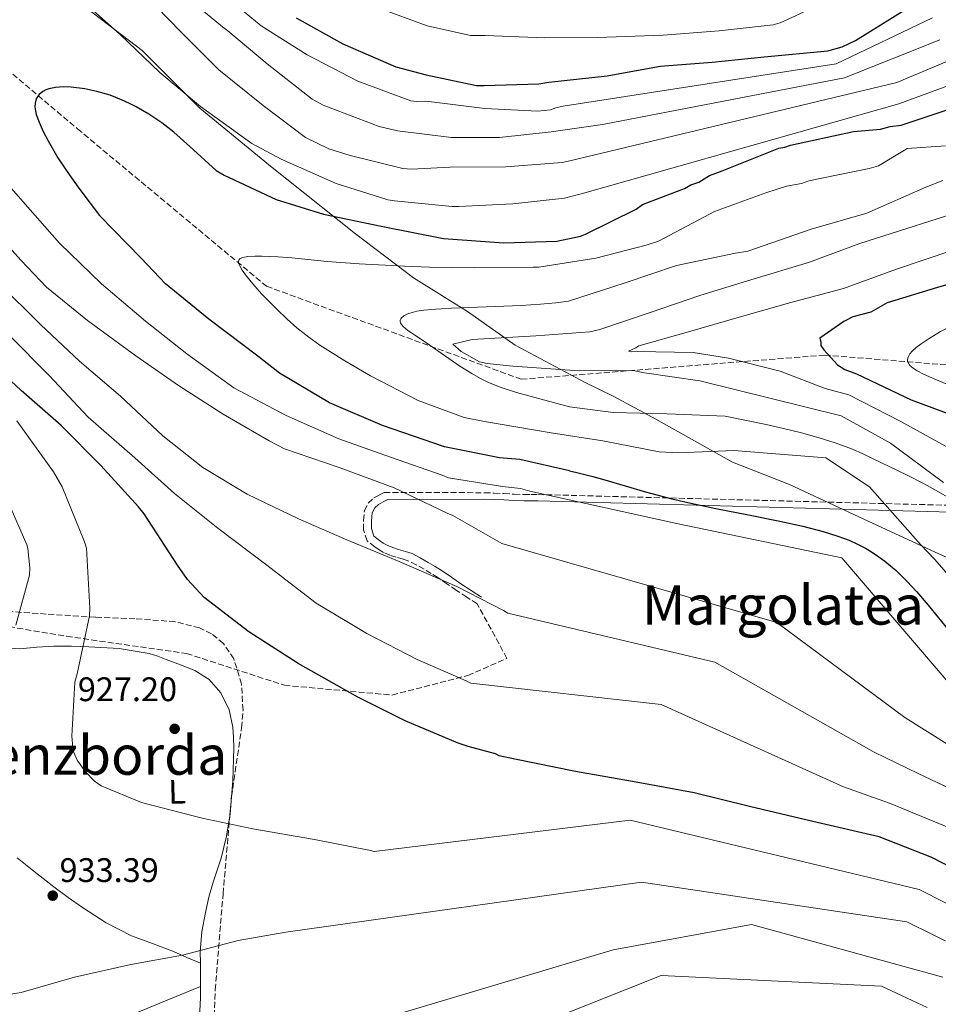
# Model space of a CAD drawing. Units: metres. Extents: x 637547 to 641025, y 4759887 to 4762269.
# Drawn here: x 639326 to 639596, y 4760685 to 4760974 of the extents above; entities that cross this region are included whole.
import ezdxf
from ezdxf.enums import TextEntityAlignment as Align

# ---------------------------------------------------------------- set-up
doc = ezdxf.new("R2010")
doc.units = ezdxf.units.M
doc.header["$MEASUREMENT"] = 0
doc.linetypes.add('DGN Style 3', pattern=[2.435890702152634, 1.739921930109024, -0.6959687720436097])
doc.linetypes.add('DGN Style 5', pattern=[1.217945351076317, 0.5219765790327072, -0.6959687720436097])
for name, color, linetype, lineweight in [('Barranco lineal', 142, 'DGN Style 3', 13), ('Barranco lineal no visto', 142, 'DGN Style 5', 0), ('Camino', 7, 'DGN Style 3', 0), ('Cota de punto acotado terreno', 7, 'Continuous', 0), ('Curva de nivel directora', 30, 'Continuous', 30), ('Curva de nivel intermedia', 30, 'Continuous', 0), ('Etiqueta de uso rústico', 92, 'Continuous', 0), ('Límite de municipio', 7, 'Continuous', 0), ('Línea de cambio de uso (parcela vista)', 92, 'Continuous', 0), ('Margen derecho', 7, 'Continuous', 0), ('Punto acotado terreno (símbolo)', 7, 'Continuous', 0), ('Senda', 7, 'DGN Style 3', 0), ('Texto de rotulación de espacio menor sin especificar', 7, 'Continuous', 0), ('Texto de Área (paraje) menor', 7, 'Continuous', 0), ('Zona arbolada', 92, 'DGN Style 3', 0)]:
    doc.layers.add(name, color=color, linetype=linetype, lineweight=lineweight)
doc.styles.add('Style-Arial', font='arial.ttf')

# ---------------------------------------------------------------- blocks, each defined once
blk = doc.blocks.new('5PATER')
at = {"layer": 'Barranco lineal no visto', "linetype": 'Continuous', "lineweight": 0}
h = blk.add_hatch(color=51, dxfattribs=at)
edge = h.paths.add_edge_path()
edge.add_ellipse((0, 0), major_axis=(-0.1095731443231308, -0.1110710700762829), ratio=0.9994222409660317, start_angle=0, end_angle=360)

msp = doc.modelspace()

# ---------------------------------------------------------------- linework, layer by layer
at = {"layer": 'Barranco lineal', "color": 142, "linetype": 'DGN Style 3', "lineweight": 13}
msp.add_polyline3d([(639214.5099999999, 4761039.359999999, 905), (639281.5899999999, 4760994.27, 903.529999999999), (639343.3399999999, 4760941.99, 900), (639398.8700000001, 4760895.74, 895), (639473.6799999997, 4760868.41, 887.3800000000047), (639562.7400000002, 4760875.529999999, 875.5700000000071), (639608.0700000003, 4760871.890000001, 865), (639665.6900000004, 4760853.600000001, 856.9600000000064), (639711.4100000003, 4760839.880000001, 850), (639797.6100000005, 4760781.350000001, 840), (639830.5300000003, 4760757.800000001, 838.7599999999949)], dxfattribs=at)
at = {"layer": 'Camino', "color": 7, "linetype": 'DGN Style 3', "lineweight": 0}
msp.add_polyline3d([(639460.7499999997, 4760802.460000001, 919.5899999999965), (639457.6999999987, 4760804.430000001, 918.1600000000036), (639454.6099999996, 4760806.42, 916.6799999999931), (639451.8500000014, 4760808.350000001, 915.5200000000042), (639450.1499999982, 4760809.530000002, 915), (639449.1999999982, 4760810.190000001, 914.7700000000042), (639447.2100000011, 4760811.400000002, 914.350000000006), (639445.1200000013, 4760812.610000002, 913.9799999999962), (639442.8599999994, 4760813.91, 913.6600000000037), (639440.699999998, 4760815.040000001, 913.4100000000036), (639438.979999999, 4760815.600000001, 913.2599999999949), (639436.9600000007, 4760816.12, 913.1199999999956), (639435.120000001, 4760816.76, 913.0099999999949), (639433.2600000014, 4760817.53, 912.9100000000036), (639431.8999999979, 4760818.310000001, 912.8500000000058), (639430.6299999984, 4760819.170000001, 912.7899999999937), (639428.390000001, 4760820.970000001, 912.7100000000064), (639427.329999997, 4760824.189999999, 912.6199999999953), (639427.3200000003, 4760826.960000001, 912.550000000003), (639427.6299999988, 4760829.830000001, 912.4700000000014), (639428.7199999974, 4760832.040000002, 912.3800000000047), (639430.3999999982, 4760833.61, 912.279999999999), (639432.0399999988, 4760834.480000001, 912.1799999999931), (639433.409999999, 4760835.2, 912.0800000000017), (639462.9299999991, 4760835.100000001, 906.5399999999937), (639465.7600000009, 4760834.970000002, 906.1100000000006), (639468.6000000018, 4760834.830000001, 905.6799999999931), (639471.5700000002, 4760834.67, 905.4600000000064), (639474.5399999986, 4760834.570000002, 905.2700000000042), (639476.5500000003, 4760834.570000002, 905.0200000000042), (639478.5599999975, 4760834.570000002, 904.7700000000042), (639601.879999999, 4760831.34, 891.6000000000058)], dxfattribs=at)
at = {"layer": 'Curva de nivel directora', "color": 30, "linetype": 'Continuous', "lineweight": 30, "flags": 128}
for points, elevation in [([(639372.6900000002, 4760813.840000001), (639362.9200000003, 4760828.939999999), (639361.2399999994, 4760830.91), (639350.1999999998, 4760843.140000002), (639338.5099999999, 4760854.800000003), (639326.8600000001, 4760865.110000002), (639314.4999999995, 4760876.62), (639303.5099999991, 4760887.36), (639292.0000000002, 4760897.279999999), (639288.0100000004, 4760899.859999999), (639274.3600000001, 4760909.300000001), (639261.2199999995, 4760919.710000002), (639248.9999999999, 4760930.810000001), (639239.2000000008, 4760942.400000001), (639227.5499999988, 4760957.170000002), (639224.6299999997, 4760960.050000001), (639213.2399999991, 4760970.779999999), (639201.4599999997, 4760980.820000002)], 925.0000000000002), ([(639407.53, 4760974.61), (639421.2699999998, 4760966.920000001), (639436.86, 4760960.24), (639445.7099999991, 4760957.800000002), (639460.5099999983, 4760954.740000002), (639462.8099999982, 4760954.680000002), (639478.859999999, 4760955.16), (639481.8200000006, 4760955.650000001), (639498.9099999988, 4760957.520000001), (639514.4799999989, 4760960.420000002), (639529.7000000007, 4760961.550000003), (639545.0499999995, 4760963.100000001), (639563.6699999986, 4760964.9), (639567.8999999998, 4760966.040000001), (639571.8400000003, 4760967.960000001), (639586.2799999998, 4760976.970000001)], 925.0000000000002), ([(639384.1099999998, 4760929.75), (639376.3699999994, 4760936.84), (639371.6199999995, 4760941), (639368.0900000002, 4760943.730000001), (639364.2799999992, 4760946.279999999), (639360.6000000001, 4760948.440000001), (639358.6499999989, 4760949.460000002), (639356.2899999984, 4760950.550000001), (639352.9800000006, 4760951.840000001), (639349.0800000001, 4760952.990000002), (639345.4700000002, 4760953.74), (639341.4600000002, 4760954.230000002), (639339.2499999997, 4760954.300000002), (639336.8899999993, 4760954.150000001), (639334.9800000006, 4760953.750000002), (639334.1, 4760953.440000001), (639333.1599999988, 4760952.949999999), (639332.1100000006, 4760952.100000001), (639331.659999999, 4760951.550000003), (639331.239999999, 4760950.800000001), (639330.899999999, 4760949.570000002), (639330.8599999989, 4760948.420000001), (639330.9999999997, 4760947.28), (639331.25, 4760946.230000001), (639332.0500000003, 4760943.980000001), (639333.3199999997, 4760941.17), (639334.6999999988, 4760938.480000001), (639337.6200000002, 4760933.460000001), (639341.0899999993, 4760928.290000001), (639344.0599999998, 4760924.210000002), (639349.8099999987, 4760916.570000002)], 900.0000000000002), ([(639384.1099999998, 4760929.75), (639386.4500000001, 4760928.34), (639401.6499999993, 4760921.240000002), (639415.5499999998, 4760916.930000002), (639432.5300000005, 4760913.390000001), (639450.8700000001, 4760909.760000001), (639468.5899999985, 4760908.540000001), (639484.0999999985, 4760909.01), (639491.0799999988, 4760910.430000001), (639492.5499999997, 4760911.02), (639507.4499999993, 4760918.350000001), (639509.2899999989, 4760919.760000001), (639521.6200000005, 4760924.420000002), (639523.4599999998, 4760925.51), (639525.8299999991, 4760926.350000001), (639528.9800000008, 4760928.26), (639532.6699999989, 4760929.650000002), (639549.2699999996, 4760936.300000002), (639551.1200000002, 4760936.600000001), (639552.7000000007, 4760937.16), (639571.2100000001, 4760941.189999999), (639579.1499999994, 4760941.86), (639582.0599999997, 4760942.710000002), (639585.2400000002, 4760943.029999999), (639587.6099999996, 4760943.860000002), (639602.9099999995, 4760948.900000001)], 900), ([(639381.9199999992, 4760886.080000001), (639369.1799999988, 4760896.5), (639362.0700000009, 4760903.980000001), (639349.8099999987, 4760916.570000002)], 900.0000000000005), ([(639612.2300000001, 4760900.199999999), (639595.8699999986, 4760895.410000001), (639581.0899999996, 4760890.910000003), (639576.36, 4760888.180000001), (639571.0800000004, 4760886.760000001), (639568.4499999996, 4760885.390000001), (639561.3699999986, 4760880.490000002), (639561.6500000001, 4760879.430000001), (639561.6700000003, 4760878.37), (639562.4900000006, 4760877.060000001), (639566.5399999986, 4760872.619999999), (639568.690000001, 4760871.330000003), (639572.16, 4760870.060000001), (639588.2099999986, 4760862.380000002), (639604.4999999986, 4760856.289999999)], 875.0000000000002), ([(639487.8899999993, 4760841.480000001), (639473.2099999986, 4760844.82), (639467.2599999985, 4760845.32), (639451.0899999992, 4760848.610000002), (639432.9500000007, 4760854.810000001), (639417.3600000005, 4760861.500000001), (639402.6500000006, 4760870.230000001), (639396.2899999992, 4760875.170000002), (639381.9199999992, 4760886.080000001)], 900.0000000000002), ([(639487.8899999993, 4760841.480000001), (639489.9700000002, 4760840.990000002), (639494.6599999996, 4760839.86), (639498.1899999989, 4760838.900000001), (639510.1200000005, 4760835.380000001), (639511.6699999993, 4760834.949999999), (639517.9399999991, 4760833.330000001), (639523.4499999987, 4760832.039999999), (639530.8299999993, 4760830.470000003), (639540.3699999991, 4760828.57), (639549.5999999981, 4760826.720000002), (639556.3599999995, 4760825.24), (639562.3699999999, 4760823.7), (639566.619999999, 4760822.37), (639569.9499999996, 4760821.130000002), (639572.4100000004, 4760820.029999999), (639574.7399999994, 4760818.830000003), (639576.5299999998, 4760817.77), (639578.7299999992, 4760816.300000002), (639580.4900000005, 4760814.990000002), (639583.7400000005, 4760812.220000003), (639586.9799999993, 4760809.060000001), (639589.7399999998, 4760806.070000002), (639593.1500000006, 4760802.07), (639599.199999999, 4760794.590000001)], 900), ([(639611.1599999995, 4760719.210000002), (639594.2900000005, 4760727.940000001), (639578.7999999986, 4760734.04), (639559.3500000002, 4760738.480000001), (639540.6999999998, 4760742.930000001), (639524.4500000001, 4760746.900000001), (639507.4200000003, 4760750.050000001), (639489.5900000002, 4760753.190000001), (639471.749999999, 4760756.860000002), (639467.2199999982, 4760757.850000001), (639466.1499999999, 4760758.360000002), (639458.13, 4760760.529999999), (639455.1300000005, 4760761.52), (639439.5499999991, 4760768.07), (639425.6999999997, 4760775.070000002), (639408.1200000001, 4760784.939999999), (639393.6600000006, 4760794.220000003), (639380.529999999, 4760804.360000002), (639375.6499999996, 4760809.609999999), (639372.6900000002, 4760813.840000001)], 925.0000000000002)]:
    msp.add_lwpolyline(points, dxfattribs=dict(at, elevation=elevation))
at = {"layer": 'Curva de nivel intermedia', "color": 30, "linetype": 'Continuous', "lineweight": 0, "flags": 128}
for points, elevation in [([(639343.690000001, 4760980.649999999), (639355.9100000008, 4760969.680000001), (639367.5800000007, 4760958.550000001), (639379.4900000019, 4760948.519999999), (639394.5400000013, 4760937.630000002), (639403.1800000003, 4760933.029999999), (639419.3300000017, 4760925.960000002), (639434.4600000017, 4760921.149999999), (639436.4900000012, 4760920.800000001), (639453.4200000005, 4760919.150000001), (639455.3099999992, 4760919.210000001), (639471.2200000016, 4760919.96), (639486.4200000007, 4760921.63), (639492.3200000017, 4760923.159999998), (639584.600000001, 4760949.289999999), (639600.7999999993, 4760955.32)], 905), ([(639362.9699999995, 4760981.640000001), (639373.7000000007, 4760970.48), (639384.8400000007, 4760959.34), (639397.8499999995, 4760948.800000001), (639410.2800000014, 4760939.449999998), (639417.1300000001, 4760936.149999999), (639423.400000002, 4760934.180000001), (639438.9100000019, 4760930.329999999), (639441.4800000002, 4760930.13), (639452.8000000013, 4760930.749999999), (639469.1300000015, 4760930.83), (639485.700000001, 4760932.140000001), (639487.980000001, 4760932.619999998), (639583.9700000007, 4760955.550000001), (639598.6800000004, 4760961.74)], 910.0000000000002), ([(639372.65, 4760983.01), (639385.9400000004, 4760971.930000001), (639387.4700000016, 4760970.759999999), (639399.1000000011, 4760961.119999999), (639412.2400000017, 4760950.720000001), (639415.5300000019, 4760948.930000001), (639431.9200000003, 4760942.67), (639437.3600000007, 4760941.349999999), (639453.2100000004, 4760939.399999999), (639467.2500000017, 4760939.42), (639482.4600000001, 4760941.09), (639497.5099999994, 4760943.3), (639568.6500000008, 4760956.939999999), (639596.5700000004, 4760968.159999999)], 915), ([(639385.640000001, 4760981.91), (639397.2800000017, 4760972.270000001), (639410.7599999999, 4760963.77), (639425.7100000009, 4760955.989999999), (639441.2800000012, 4760950.24), (639443.0400000003, 4760950.03), (639445.5999999996, 4760950.109999998), (639447.360000001, 4760949.889999999), (639462.9500000014, 4760947.929999999), (639478.5000000015, 4760947.180000001), (639482.27, 4760947.569999999), (639483.8700000005, 4760948.15), (639486.0099999994, 4760948.619999999), (639566.1600000008, 4760961.09), (639594.4600000004, 4760974.579999999)], 920.0000000000002), ([(639608.8799999995, 4760743.850000001), (639590.2500000015, 4760752.640000002), (639577.3300000001, 4760758.849999999), (639530.5099999997, 4760785.34), (639469.7100000004, 4760799.759999999), (639468.4700000001, 4760800.53), (639454.7599999993, 4760807.539999999), (639437.800000001, 4760814.859999999), (639422.4800000011, 4760821.279999999), (639408.2600000009, 4760827.470000001), (639393.1900000013, 4760834.71), (639380.12, 4760842.550000002), (639368.3700000019, 4760851.779999998), (639356.0000000001, 4760863.430000001), (639343.9500000002, 4760873.73), (639332.5500000009, 4760884.460000001), (639320.0300000015, 4760896.770000001), (639309.3200000006, 4760907.380000001), (639297.5999999993, 4760919.720000001), (639286.4700000003, 4760930.859999998), (639274.0700000018, 4760943.449999999), (639261.9500000004, 4760955.77), (639250.0200000012, 4760966.480000001), (639238.100000001, 4760976.930000001)], 915), ([(639598.6400000001, 4760761.329999999), (639586.3500000011, 4760769.029999999), (639548.7500000009, 4760796.939999998), (639468.0099999995, 4760820.230000001), (639453.5900000003, 4760828.430000001), (639451.9500000019, 4760829.06), (639436.3300000003, 4760836.55), (639420.2200000014, 4760842.550000002), (639404.1300000002, 4760848.000000001), (639399.5999999996, 4760850.300000001), (639386.1399999993, 4760858.130000001), (639373.05, 4760866.640000001), (639360.5100000007, 4760875.310000001), (639346.2900000005, 4760885.679999999), (639334.2499999995, 4760895.440000001), (639326.8500000011, 4760903.319999999), (639315.9600000014, 4760915.279999999), (639304.2100000011, 4760928.829999999), (639289.9800000018, 4760944.06), (639275.5400000003, 4760957.529999999), (639263.3499999996, 4760967.829999999), (639251.2000000014, 4760976.779999998)], 910.0000000000002), ([(639607.04, 4760770.02), (639567.8200000015, 4760816.009999999), (639519.7400000006, 4760825.96), (639476.1900000003, 4760835.59), (639473.4700000001, 4760836.319999999), (639468.1799999994, 4760836.970000001), (639452.3099999997, 4760839.46), (639450.4000000008, 4760840.220000001), (639435.2500000007, 4760845.569999998), (639420.1100000017, 4760850.909999998), (639404.6399999999, 4760857.739999999), (639389.2800000019, 4760865.92), (639375.4700000008, 4760875.9), (639363.3000000003, 4760885.519999999), (639350.4200000011, 4760896.470000001), (639338.0400000005, 4760908.38), (639327.2800000003, 4760920.619999999), (639315.8200000006, 4760933.640000001), (639304.1799999997, 4760947.869999998), (639293.5100000012, 4760961.449999999), (639282.350000001, 4760973.26), (639281.1200000015, 4760974.039999999), (639279.4500000018, 4760975.470000001)], 905), ([(639431.6800000012, 4760977.5), (639446.0100000009, 4760972.259999999), (639458.7900000017, 4760969.4), (639463.11, 4760969.4), (639480.5500000011, 4760968.709999999), (639496.07, 4760968.77), (639515.3600000018, 4760969.489999999), (639531.7900000004, 4760970.789999999), (639547.6700000013, 4760972.489999999), (639549.6699999997, 4760973.090000001), (639556.600000001, 4760976.269999999)], 930), ([(639598.2500000013, 4760936.999999999), (639586.9900000005, 4760936.25), (639586.2599999995, 4760935.680000001), (639578.5800000017, 4760931.119999998), (639575.8300000002, 4760930.329999999), (639558.17, 4760926.699999999), (639555.9700000006, 4760925.930000001), (639551.5499999993, 4760925.11), (639545.4899999998, 4760923.159999998), (639530.4500000017, 4760917.73), (639527.3400000001, 4760916.02), (639513.9900000016, 4760908.960000001), (639510.3200000015, 4760907.789999999), (639495.6100000017, 4760904.03), (639478.8600000013, 4760901.34), (639477.2000000007, 4760901.31), (639460.0400000011, 4760901.199999998)], 895.0000000000005), ([(639597.4800000001, 4760926.829999999), (639592.5300000014, 4760924.899999999), (639575.1300000006, 4760917.210000001), (639558.7800000003, 4760912.499999999), (639540.2500000006, 4760906.09), (639536.5700000015, 4760905.470000001), (639519.28, 4760901.849999999), (639504.2300000007, 4760896.789999999), (639487.5300000015, 4760891.34)], 890), ([(639607.4900000015, 4760919.300000001), (639573.0700000019, 4760908.319999999), (639558.0300000014, 4760902.699999998), (639541.1300000013, 4760897.609999998), (639526.4400000017, 4760893.109999998), (639511.5799999998, 4760888.06), (639496.7100000015, 4760882.999999999), (639493.77, 4760882.4), (639477.9200000003, 4760881.2), (639459.29, 4760880.140000001), (639453.5900000003, 4760878.75), (639456.0300000012, 4760876.58), (639461.4400000003, 4760873.529999998), (639463.6599999999, 4760873.019999999), (639471.2400000016, 4760872.230000001), (639490.6500000019, 4760870.9), (639506.5199999994, 4760870.989999999), (639509.860000001, 4760870.31), (639526.1399999999, 4760867.999999999), (639567.6600000006, 4760857.719999999), (639582.1, 4760849.61), (639597.7000000014, 4760838.09)], 885.0000000000002), ([(639600.4200000016, 4760906.390000001), (639583.9100000004, 4760900.749999999), (639568.310000001, 4760895.13), (639552.8800000015, 4760890.99), (639537.6300000009, 4760886.66), (639522.7500000013, 4760882.34), (639508.2400000006, 4760878.220000001), (639507.3300000008, 4760877.65), (639505.1300000015, 4760876.689999999), (639506.0600000012, 4760876.52), (639507.7199999997, 4760876.550000001), (639524.1500000006, 4760876.279999998), (639534.5199999996, 4760874.609999998), (639549.7200000011, 4760870.810000001), (639562.9100000008, 4760865.679999999), (639569.9100000014, 4760863.890000001), (639585.1599999998, 4760856), (639601.1000000011, 4760847.189999999)], 880), ([(639460.0400000011, 4760901.199999998), (639446.7100000004, 4760901.380000001), (639439.4100000004, 4760901.619999998), (639426.0700000008, 4760902.32), (639416.6699999997, 4760903.06), (639406.3099999997, 4760904.07), (639402.140000001, 4760904.390000001), (639397.5099999997, 4760904.570000002), (639395.440000002, 4760904.56), (639393.3900000004, 4760904.439999999), (639391.9300000007, 4760904.189999999), (639391.1600000019, 4760903.88), (639390.7900000007, 4760903.560000001), (639390.6100000018, 4760903.04), (639390.67, 4760902.529999998), (639390.9800000007, 4760901.720000001), (639391.7400000007, 4760900.439999998), (639392.6700000005, 4760899.130000001), (639394.8000000007, 4760896.49), (639397.4300000014, 4760893.520000001), (639401.8500000003, 4760888.980000001), (639404.8900000004, 4760886.109999998), (639407.8099999994, 4760883.58), (639411.2800000006, 4760880.829999999), (639414.5700000008, 4760878.459999999), (639417.6100000007, 4760876.439999999), (639421.8799999999, 4760873.789999999), (639429.39, 4760869.470000001)], 895.0000000000006), ([(639487.5300000015, 4760891.34), (639483.8000000011, 4760890.859999998), (639479.3399999996, 4760890.440000001), (639473.6100000008, 4760890.069999999), (639453.2100000004, 4760889.269999999), (639450.1399999993, 4760889.119999999), (639448.4900000019, 4760889.019999999), (639445.1100000001, 4760888.71), (639442.9900000012, 4760888.380000002), (639440.9400000015, 4760887.859999998), (639440.0600000008, 4760887.53), (639439.2000000003, 4760887.069999999), (639438.5300000019, 4760886.499999999), (639438.2999999995, 4760886.17), (639438.1600000008, 4760885.750000001), (639438.150000002, 4760885.409999998), (639438.2600000014, 4760884.970000001), (639438.5099999995, 4760884.529999998), (639439.0000000013, 4760883.96), (639440.4000000006, 4760882.779999998), (639444.4200000018, 4760880.09), (639451.4600000002, 4760875.21), (639455.6199999999, 4760872.319999999), (639459.1700000016, 4760870.08), (639461.7399999998, 4760868.649999999), (639463.8200000008, 4760867.619999999), (639467.52, 4760866.07), (639472.280000001, 4760864.560000001), (639487.8800000002, 4760860.33)], 890), ([(639614.1600000013, 4760891.119999999), (639600.0900000008, 4760884.15), (639596.8099999997, 4760882.409999999), (639593.4400000012, 4760880.439999999), (639591.1100000021, 4760878.88), (639589.6300000001, 4760877.74), (639588.4900000002, 4760876.680000001), (639587.8300000009, 4760875.890000002), (639587.3800000015, 4760875.149999999), (639587.1900000017, 4760874.590000001), (639587.1400000001, 4760873.92), (639587.3800000015, 4760873.130000001), (639587.8300000009, 4760872.480000001), (639588.7200000006, 4760871.689999999), (639589.9200000007, 4760870.909999999), (639591.8000000005, 4760869.930000001), (639595.1700000013, 4760868.430000001), (639605.6600000008, 4760864.060000001), (639609.4100000015, 4760862.46), (639609.4900000021, 4760862.429999999)], 870), ([(639602.4800000002, 4760735.430000001), (639581.8499999995, 4760743.949999998), (639568.32, 4760748.67), (639514.7600000006, 4760772.9), (639458.8499999997, 4760779.180000001), (639457.4900000007, 4760779.81), (639443.1200000008, 4760786.130000001), (639428.3100000005, 4760793.779999999), (639413.4600000001, 4760802.649999999), (639411.8000000014, 4760803.949999999), (639398.9500000014, 4760813.82), (639384.5800000014, 4760824.730000001), (639371.85, 4760834.88), (639360.1900000012, 4760845.33), (639346.4699999993, 4760857.33), (639335.0300000019, 4760869.55), (639323.0500000013, 4760881.609999998)], 920.0000000000002), ([(639429.39, 4760869.470000001), (639443.36, 4760862.149999999), (639456.9200000007, 4760857.21), (639462.8500000007, 4760856.019999999), (639482.4700000011, 4760852.67), (639497.6500000004, 4760850.350000001), (639514.1300000002, 4760847.119999997), (639519.8600000013, 4760846.850000001), (639536.0900000009, 4760847.5), (639563.15, 4760845.37), (639575.9900000012, 4760836.840000001), (639590.900000002, 4760819.890000001), (639595.1199999999, 4760815.51), (639604.9800000014, 4760804.109999998)], 895.0000000000005), ([(639487.8800000002, 4760860.33), (639500.640000001, 4760858.699999998), (639516.5199999998, 4760858.24), (639533.5200000005, 4760857.609999999)], 890), ([(639533.5200000005, 4760857.609999999), (639545.5700000003, 4760855.16), (639550.7100000012, 4760853.989999998), (639555.9500000004, 4760852.699999999), (639561.1300000016, 4760851.26), (639565.8800000015, 4760849.749999999), (639570.9500000008, 4760847.849999999), (639573.9700000006, 4760846.519999999), (639587.0100000005, 4760840.220000001), (639591.9600000015, 4760837.71), (639595.5199999999, 4760835.789999997), (639600.7600000014, 4760832.679999999)], 890), ([(639606.5900000008, 4760710.390000001), (639590.5700000012, 4760718.499999999), (639505.6400000011, 4760738.91), (639430.5099999999, 4760729.720000001), (639429.4200000013, 4760729.960000001), (639412.9900000005, 4760733.24), (639394.8000000007, 4760736.34), (639379.9900000005, 4760739.539999999), (639362.1700000014, 4760744.13), (639350.2699999991, 4760749.039999999), (639348.3400000001, 4760750.33), (639345.6900000015, 4760753.079999999), (639343.2999999998, 4760756.52), (639342.2800000006, 4760758.789999999), (639341.9699999999, 4760760.259999999), (639341.7300000007, 4760763.63), (639342.6100000015, 4760779.45), (639343.2100000004, 4760781.899999999), (639346.8800000006, 4760798.890000001), (639346.9400000009, 4760801.189999999), (639346.010000001, 4760818.840000001), (639345.4099999998, 4760820.720000001), (639338.8499999996, 4760836.850000001), (639336.2900000003, 4760841.230000001), (639325.5800000015, 4760856.17)], 930), ([(639325.2199999995, 4760796.210000002), (639329.2400000005, 4760810.91), (639329.3099999998, 4760813.069999999), (639328.730000001, 4760818.730000001), (639328.4300000013, 4760819.8), (639321.9000000001, 4760834.86)], 935.0000000000002), ([(639602.030000001, 4760701.569999999), (639586.8600000008, 4760709.06), (639508.9600000002, 4760720.680000001), (639404.4900000001, 4760705.98), (639390.5300000014, 4760703.539999999), (639374.1800000012, 4760699.259999998), (639359.0100000009, 4760696.509999999), (639342.5199999998, 4760692.77), (639326.8600000001, 4760688.25), (639311.8100000005, 4760685.91)], 935.0000000000002), ([(639597.4600000001, 4760692.749999999), (639541.2899999999, 4760708.239999999), (639500.6699999999, 4760700.779999998), (639419.03, 4760676.399999999)], 940), ([(639592.9000000004, 4760683.930000001), (639579.4199999999, 4760690.17), (639514.7600000006, 4760693.319999999), (639429.1900000012, 4760659.210000001)], 945.0000000000002)]:
    msp.add_lwpolyline(points, dxfattribs=dict(at, elevation=elevation))
at = {"layer": 'Límite de municipio', "color": 7, "linetype": 'Continuous', "lineweight": 0}
msp.add_polyline3d([(639340.1099999994, 4760982.040000001, 904.7700000000001), (639362.379999999, 4760964.949999999, 905.4000000000001), (639379.3200000003, 4760948.09, 904.8000000000001), (639400.0700000003, 4760930.99, 903.6), (639425.0199999996, 4760911.109999999, 898.45), (639442.0700000003, 4760898.189999999, 893.73), (639457.8500000016, 4760888.32, 889.39), (639471.8500000016, 4760878.449999999, 883.94), (639492.4499999993, 4760867.449999999, 886.1800000000001), (639500.8500000016, 4760863.4, 887.5300000000001), (639513.1900000013, 4760856.699999999, 890.73), (639535.6999999993, 4760844.050000001, 896.13), (639552.4899999984, 4760837.49, 896.76), (639572.8299999982, 4760828.01, 897.26), (639595.2199999989, 4760817.65, 894.62), (639607.1700000018, 4760812.220000001, 892.0200000000001)], dxfattribs=at)
at = {"layer": 'Línea de cambio de uso (parcela vista)', "color": 92, "linetype": 'Continuous', "lineweight": 0, "extrusion": (-0.5241273000810514, 0.1732113752617778, 0.8338395485881388), "elevation": 490269.8035615765, "flags": 128}
msp.add_lwpolyline([(-4720925.136991464, -738895.6460030775), (-4720925.638992141, -738895.7432844719), (-4720930.584467579, -738897.1746071845)], dxfattribs=at)
at = {"layer": 'Línea de cambio de uso (parcela vista)', "color": 92, "linetype": 'Continuous', "lineweight": 0, "extrusion": (0.119212747445743, 0.1192127458522452, 0.9856858739338844), "elevation": 644680.696482338, "flags": 128}
msp.add_lwpolyline([(2914206.669871873, -3763610.373990547), (2914209.02453747, -3763612.805893078), (2914211.520624422, -3763615.237795609)], dxfattribs=at)
at = {"layer": 'Línea de cambio de uso (parcela vista)', "color": 92, "linetype": 'Continuous', "lineweight": 0}
for points in [[(639388.5785999997, 4760745.790200001, 930.0198999999993), (639388.9600000001, 4760750.41, 929.300000000003), (639389.25, 4760760.119999999, 927.6900000000023), (639389.1900000004, 4760763.15, 927.2200000000012), (639388.9299999997, 4760766.189999999, 926.800000000003), (639387.8600000005, 4760771.350000001, 926.4400000000023), (639385.4800000006, 4760776.289999999, 926.3899999999995), (639382.0599999997, 4760780.210000001, 926.3399999999965), (639377.7999999998, 4760782.84, 926.4499999999971), (639373.6100000005, 4760784.550000001, 926.7100000000064), (639369.3799999999, 4760786.15, 926.9700000000012), (639366.9199999999, 4760787.07, 927.1199999999953), (639364.4400000004, 4760787.890000001, 927.2700000000042), (639355.5800000001, 4760789.34, 928.2899999999937), (639346.6900000004, 4760789.800000001, 930.1100000000006), (639341.5499999998, 4760790.02, 931.7299999999959), (639336.4100000003, 4760790.050000001, 933.429999999993), (639331.4400000004, 4760789.710000001, 934.6999999999971), (639326.4400000004, 4760789.26, 935.5800000000017), (639320.0700000003, 4760789.76, 935.8699999999953)], [(639379.4500000002, 4760696.869999999, 936.1699999999984), (639379.3799999999, 4760700.32, 935.7700000000042), (639379.8799999999, 4760706.07, 935.1600000000036), (639380.9199999999, 4760711.77, 934.5399999999937), (639381.9600000001, 4760716.27, 933.8099999999978), (639383.1699999999, 4760720.710000001, 933.029999999999), (639384.3600000005, 4760724.199999999, 932.5700000000071), (639385.5499999998, 4760727.710000001, 932.1399999999995), (639387.1100000005, 4760734.17, 931.5099999999949), (639388.0795, 4760740.217900001, 930.8637000000017)], [(639379.4500000002, 4760696.869999999, 936.1699999999984), (639375.5, 4760698.619999999, 935.9600000000064), (639371.5499999998, 4760700.369999999, 935.7400000000052), (639365.3700000001, 4760702.66, 935.2700000000042), (639359.1799999997, 4760704.960000001, 934.7200000000012), (639351.8099999997, 4760708.779999999, 934.0800000000017), (639344.8099999997, 4760713.26, 933.6199999999953), (639340.5800000001, 4760716.230000001, 933.6300000000047), (639336.4400000004, 4760719.300000001, 933.7700000000042), (639331, 4760723.529999999, 933.929999999993), (639325.6299999999, 4760727.859999999, 934.1499999999943)], [(639286.0800000001, 4760653.26, 938.8899999999995), (639290.5300000003, 4760655.109999999, 938.2700000000042), (639294.9800000006, 4760656.949999999, 937.6499999999943), (639301.5999999996, 4760659.24, 937.1399999999995), (639308.2699999996, 4760661.480000001, 936.9600000000064), (639315.0199999996, 4760664.24, 936.7400000000052), (639321.7300000006, 4760667.130000001, 936.6699999999984), (639327.2699999996, 4760669.66, 936.9400000000023), (639332.8300000001, 4760672.15, 937.2400000000052), (639339.7199999997, 4760674.850000001, 937.2599999999949), (639346.6600000003, 4760677.390000001, 937.179999999993), (639352.8399999999, 4760679.470000001, 936.9400000000023), (639358.9699999997, 4760681.67, 936.800000000003), (639369.2300000006, 4760685.859999999, 936.8899999999995), (639379.4900000002, 4760690.050000001, 936.9900000000052)], [(639383.4428000003, 4760671.571000001, 939.542100000006), (639383.3399999999, 4760671.83, 939.4900000000052), (639382.4199999999, 4760673.640000001, 939.1300000000047), (639380.5099999999, 4760676.4, 938.9199999999984), (639379.25, 4760679.279999999, 938.7700000000042), (639379.29, 4760682.949999999, 938.0899999999965), (639379.4400000004, 4760686.689999999, 937.429999999993), (639379.4900000002, 4760690.050000001, 936.9900000000052)]]:
    msp.add_polyline3d(points, dxfattribs=at)
at = {"layer": 'Margen derecho', "color": 7, "linetype": 'Continuous', "lineweight": 0}
msp.add_polyline3d([(639600.0100000004, 4760829.359999999, 891.6000000000058), (639478.5599999975, 4760832.700000001, 904.7700000000042), (639476.5500000003, 4760832.700000001, 905.0200000000042), (639474.5100000016, 4760832.700000001, 905.2700000000042), (639471.4899999974, 4760832.800000002, 905.4600000000064), (639468.5100000004, 4760832.960000004, 905.6799999999931), (639465.6799999982, 4760833.100000001, 906.1100000000006), (639462.8399999995, 4760833.230000001, 906.5399999999937), (639434.5100000009, 4760833.119999999, 912.0800000000017), (639433.1400000007, 4760832.400000001, 912.4499999999971), (639431.7800000017, 4760831.680000001, 912.8200000000071), (639430.6499999985, 4760830.62, 913.1199999999956), (639429.9299999988, 4760829.16, 913.3999999999943), (639429.6700000018, 4760826.830000001, 913.9900000000052), (639429.6900000018, 4760824.570000002, 914.1600000000036), (639430.4099999993, 4760822.37, 914.3300000000019), (639432.0299999998, 4760821.070000002, 914.7100000000067), (639433.1499999973, 4760820.310000001, 914.9400000000024), (639434.3099999975, 4760819.650000002, 915.1699999999984), (639435.9499999981, 4760818.970000003, 915.529999999999), (639437.6400000001, 4760818.380000004, 915.8800000000047), (639439.6400000006, 4760817.859999999, 916.1199999999953), (639441.6099999998, 4760817.220000003, 916.3500000000058), (639443.989999998, 4760815.980000001, 916.6799999999931), (639446.2999999992, 4760814.650000002, 917.0399999999937), (639448.4099999992, 4760813.430000002, 917.5399999999937), (639450.4899999979, 4760812.170000001, 918.0200000000042), (639453.1999999993, 4760810.279999999, 918.3699999999956), (639455.9299999983, 4760808.380000002, 918.7200000000014), (639458.9799999995, 4760806.410000001, 919.1499999999943), (639462.0300000004, 4760804.439999999, 919.5899999999965)], dxfattribs=at)
at = {"layer": 'Senda', "color": 7, "linetype": 'DGN Style 3', "lineweight": 0}
msp.add_polyline3d([(639301.6200000005, 4760799.390000002, 940.0700000000071), (639340.1700000007, 4760792.920000002, 931.2899999999937), (639375.3700000002, 4760787.890000002, 926.1499999999943), (639404.1000000013, 4760778.540000003, 925.6699999999984), (639435.7100000011, 4760775.67, 923.5800000000017), (639457.9800000002, 4760781.420000002, 919.6499999999943), (639469.469999999, 4760786.45, 918.1199999999953), (639460.7499999997, 4760802.460000001, 919.5899999999965)], dxfattribs=at)
at = {"layer": 'Zona arbolada', "color": 92, "linetype": 'DGN Style 3', "lineweight": 0, "extrusion": (-0.6622248764618641, 0.1766385813005204, 0.7281874927456584), "elevation": 418185.5794433285, "flags": 128}
msp.add_lwpolyline([(-4764701.08674642, -442955.7201657474), (-4764706.267865174, -442956.9777200097), (-4764706.599435922, -442957.0300998659)], dxfattribs=at)
at = {"layer": 'Zona arbolada', "color": 92, "linetype": 'DGN Style 3', "lineweight": 0}
for points in [[(639388.5785999997, 4760745.790200001, 924.5141000000004), (639391.5599999997, 4760766.050000001, 922.3099999999978), (639391.9600000001, 4760771.220000001, 922.0099999999949), (639391.5199999996, 4760778.869999999, 921.929999999993), (639389.2599999999, 4760786.310000001, 922.3899999999995), (639386.2300000006, 4760790.810000001, 923.25), (639382.75, 4760793.640000001, 924.4400000000023), (639379.1799999997, 4760795.4, 925.7299999999959), (639372.0499999998, 4760797.220000001, 928.2899999999937), (639360.2400000002, 4760798.09, 932.179999999993), (639348.6200000001, 4760798.5, 934.9799999999959), (639334.1900000004, 4760799.470000001, 937.3399999999965), (639319.7699999996, 4760800.430000001, 939.6000000000058), (639300.8200000003, 4760801.960000001, 942.429999999993)], [(639383.4428000003, 4760671.571000001, 939.1346999999952), (639383.5300000003, 4760673.550000001, 938.3999999999943), (639383.5599999997, 4760681.359999999, 933.7899999999937), (639383.7999999998, 4760689.109999999, 933.6300000000047), (639386.1100000005, 4760717.300000001, 929.179999999993), (639388.0795, 4760740.217900001, 925.4119000000064)]]:
    msp.add_polyline3d(points, dxfattribs=at)

# ---------------------------------------------------------------- block references
at = {"layer": 'Punto acotado terreno (símbolo)', "color": 7, "linetype": 'Continuous', "lineweight": 0, "xscale": 10, "yscale": 10, "zscale": 10}
for p in [(639371.89, 4760765.740000002, 927.1999999999977), (639336.0899999992, 4760716.740000002, 933.3899999999999)]:
    msp.add_blockref('5PATER', p, dxfattribs=at)

# ---------------------------------------------------------------- texts
at = {"layer": 'Cota de punto acotado terreno', "color": 7, "linetype": 'Continuous', "lineweight": 0, "style": 'Style-Arial'}
for s, p in [('927.20', (639343.4500000001, 4760773.870000001, 927.1999999999971)), ('933.39', (639338.07, 4760720.74, 933.3899999999995))]:
    msp.add_text(s, height=7.000000000000002, dxfattribs=at).set_placement(p)
at = {"layer": 'Etiqueta de uso rústico', "color": 92, "linetype": 'Continuous', "lineweight": 0, "style": 'Style-Arial'}
msp.add_text('L', height=7.000000000000002, rotation=1.72857, dxfattribs=at).set_placement((639372.5843411116, 4760747.258003816, 929.3600000000006), align=Align.MIDDLE_CENTER)
at = {"layer": 'Texto de rotulación de espacio menor sin especificar', "color": 7, "linetype": 'Continuous', "lineweight": 0, "style": 'Style-Arial'}
msp.add_text('Laurenzborda', height=11.5, dxfattribs=at).set_placement((639336.0946564825, 4760758.010010001, 934.1399999999995), align=Align.MIDDLE_CENTER)
at = {"layer": 'Texto de Área (paraje) menor', "color": 7, "linetype": 'Continuous', "lineweight": 0, "style": 'Style-Arial'}
msp.add_text('Margolatea', height=11.5, dxfattribs=at).set_placement((639550.534494221, 4760802.100009999, 909.8899999999995), align=Align.MIDDLE_CENTER)

doc.saveas('drawing.dxf')
